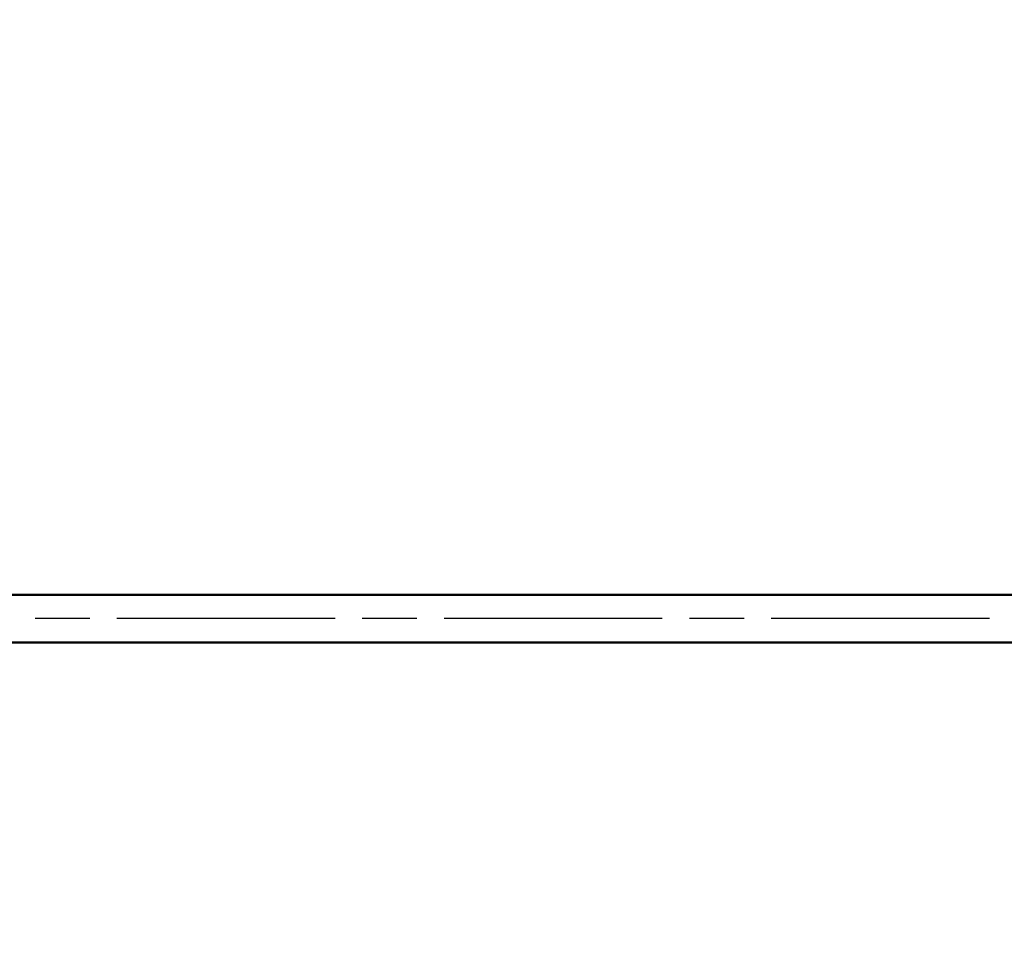
# Model space of a CAD drawing. Units: millimetres. Extents: x 0 to 15526, y -369 to 2100.
# Drawn here: x 1630 to 1758, y 983 to 1103 of the extents above; entities that cross this region are included whole.
import ezdxf

# ---------------------------------------------------------------- set-up
doc = ezdxf.new("R2010")
doc.units = ezdxf.units.MM
doc.header["$LTSCALE"] = 5
doc.linetypes.add('CHAIN', pattern=[0.3543, 0.2362, -0.0295, 0.0591, -0.0295])
for name, color, linetype, lineweight in [('Bemaßung (ISO)', 7, 'Continuous', 25), ('Mittellinie (ISO)', 7, 'Continuous', 25), ('Sichtbar (ISO)', 7, 'Continuous', 50)]:
    doc.layers.add(name, color=color, linetype=linetype, lineweight=lineweight)
doc.styles.add('Notiztext (DIN)', font='arial.ttf')
doc.dimstyles.new('Standard (DIN)', dxfattribs={"dimscale": 5, "dimtxt": 3.5, "dimasz": 2.5, "dimexe": 1, "dimexo": 0, "dimgap": 0.5, "dimtad": 1, "dimrnd": 1e-08, "dimtxsty": 'Notiztext (DIN)', "dimcen": 0.09, "dimdle": 10, "dimclrd": 256, "dimclre": 256, "dimclrt": 256, "dimadec": 0, "dimazin": 2, "dimtfac": 0.714286, "dimtmove": 0, "dimatfit": 3, "dimfxl": 1, "dimtolj": 1, "dimlwd": -1, "dimlwe": -1, "dimarcsym": 0})

# ---------------------------------------------------------------- blocks, each defined once
blk = doc.blocks.new('*D45')
at = {"layer": 'Bemaßung (ISO)', "transparency": 16777216}
for p, q in [((1726.08, 1185.7), (2059.96, 1185.7)), ((2054.96, 1173.2), (2054.96, 877.2)), ((1726.08, 864.7), (2059.96, 864.7))]:
    blk.add_line(p, q, dxfattribs=at)
for points in [[(2052.87, 1173.2), (2057.04, 1173.2), (2054.96, 1185.7)], [(2052.87, 877.2), (2057.04, 877.2), (2054.96, 864.7)]]:
    blk.add_solid(points, dxfattribs=at)
at = {"layer": 'Defpoints', "color": 0, "transparency": 16777216}
for p in [(1726.08, 1185.7), (1726.08, 864.7), (2054.96, 864.7)]:
    blk.add_point(p, dxfattribs=at)
at = {"layer": 'Bemaßung (ISO)', "transparency": 16777216, "insert": (2043.52, 1007.56), "char_height": 17.5, "attachment_point": 4, "rotation": 90, "style": 'Notiztext (DIN)'}
blk.add_mtext('\\A1;321', dxfattribs=at)

msp = doc.modelspace()

# ---------------------------------------------------------------- linework, layer by layer
at = {"layer": 'Mittellinie (ISO)', "linetype": 'CHAIN', "ltscale": 23.990969}
msp.add_line((2011.101, 1025.201), (933.752, 1025.201), dxfattribs=at)
at = {"layer": 'Sichtbar (ISO)'}
for p, q in [((964.252, 1028.299), (1956.252, 1028.299)), ((964.252, 1022.104), (1956.252, 1022.104))]:
    msp.add_line(p, q, dxfattribs=at)

# ---------------------------------------------------------------- dimensions: what is measured, and where the dimension line sits
at = {"layer": 'Bemaßung (ISO)'}
dim = msp.add_linear_dim(base=(2054.957, 864.701), p1=(1726.076, 1185.701), p2=(1726.076, 864.701), angle=90, dimstyle='Standard (DIN)', override={"dimgap": 0.5, "dimdec": 2, "dimtol": 0, "dimlim": 0, "dimtp": 0, "dimtm": 0, "dimtdec": 2, "dimtofl": 0, "dimatfit": 1}, dxfattribs=at)
dim.commit()
dim.dimension.update_dxf_attribs({"geometry": '*D45', "text_midpoint": (2054.957, 1025.201), "dimtype": 160})

doc.saveas('drawing.dxf')
